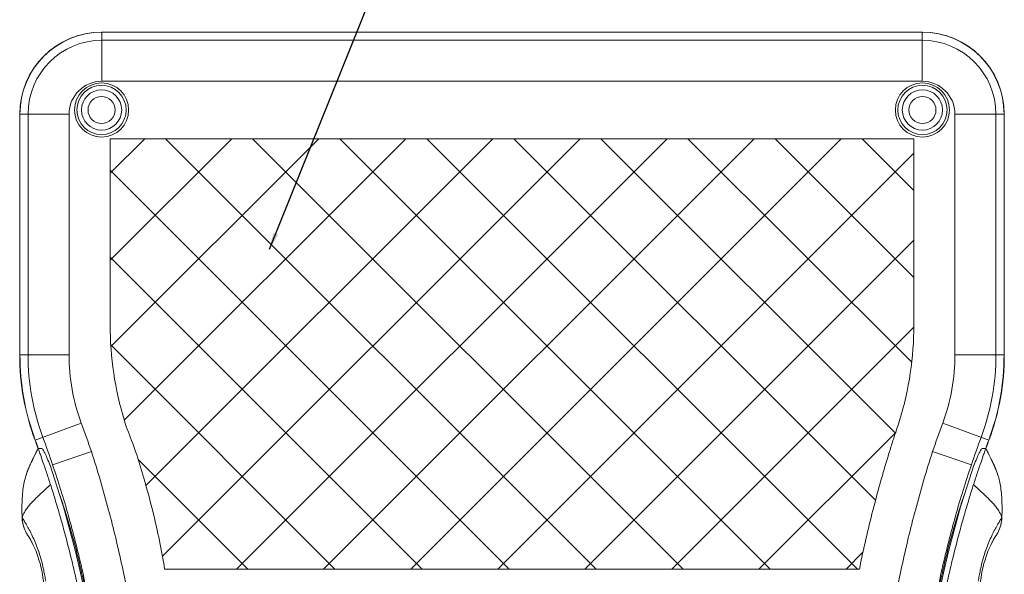
# Model space of a CAD drawing. Extents: x -103 to 1519, y -674 to 445.
# Drawn here: x 339 to 459, y -431 to -363 of the extents above; entities that cross this region are included whole.
import ezdxf

# ---------------------------------------------------------------- set-up
doc = ezdxf.new("R2010")
doc.units = 0
doc.header["$LTSCALE"] = 1.21
doc.header["$MEASUREMENT"] = 0
doc.layers.get('0').update_dxf_attribs({"linetype": 'CONTINUOUS', "lineweight": 9})
doc.layers.add('DIM', color=4, linetype='CONTINUOUS', lineweight=5)
doc.layers.add('dimension', color=3, linetype='CONTINUOUS', lineweight=9)
doc.styles.get("Standard").update_dxf_attribs({"font": 'Vrinda.ttf'})
doc.dimstyles.get("Standard").update_dxf_attribs({"dimtxt": 0.15625, "dimasz": 0.18, "dimexe": 0.18, "dimexo": 0.0625, "dimgap": 0.09, "dimtad": 0, "dimtih": 1, "dimtoh": 1, "dimdec": 4, "dimzin": 0, "dimdsep": 46, "dimtxsty": 'STANDARD', "dimcen": 0.09, "dimadec": 0, "dimazin": 0, "dimtp": 0.01, "dimtm": 0.01, "dimtfac": 1, "dimtdec": 4, "dimtofl": 0, "dimtmove": 0, "dimatfit": 0, "dimfxl": 1, "dimtolj": 1, "dimtzin": 0, "dimarcsym": 0})

msp = doc.modelspace()

# ---------------------------------------------------------------- hatches: boundary and pattern name
at = {"layer": 'dimension'}
h = msp.add_hatch(dxfattribs=at)
h.set_pattern_fill('ANSI37', color=256, scale=60, style=0)
edge = h.paths.add_edge_path()
edge.add_spline(control_points=[(444.78693, -415.94771), (444.1853, -417.88554), (442.95688, -422.15121), (441.80842, -426.94222), (441.21656, -429.77651), (441.1194, -430.25353)], knot_values=[0, 0, 0, 0, 6.087235031, 13.313019347, 14.773466009, 14.773466009, 14.773466009, 14.773466009], degree=3, periodic=0)
edge.add_line((441.1194, -430.25353), (356.47845, -430.25353))
edge.add_spline(control_points=[(356.47845, -430.25353), (356.10098, -427.95618), (355.35188, -424.24245), (354.05835, -419.49965), (353.31746, -417.01939), (352.95158, -415.94771)], knot_values=[0, 0, 0, 0, 6.984461278, 11.349373925, 14.746627186, 14.746627186, 14.746627186, 14.746627186], degree=3, periodic=0)
edge.add_spline(control_points=[(352.95158, -415.94771), (352.83661, -415.61094), (352.38856, -414.349), (351.86909, -413.11125), (351.58221, -412.17067)], knot_values=[0, 0, 0, 0, 1.067575852, 4.017636893, 4.017636893, 4.017636893, 4.017636893], degree=3, periodic=0)
edge.add_arc((389.84221, -400.50137), 40, 180, 196.9616963, ccw=False)
edge.add_line((349.84221, -400.50137), (349.84221, -377.79997))
edge.add_line((349.84221, -377.79997), (447.75564, -377.79997))
edge.add_line((447.75564, -377.79997), (447.75564, -400.50137))
edge.add_arc((407.75564, -400.50137), 40, -16.9616963, 0, ccw=False)
edge.add_spline(control_points=[(446.01564, -412.17067), (445.76196, -412.91614), (445.34549, -414.17299), (444.94602, -415.4353), (444.78693, -415.94771)], knot_values=[0, 0, 0, 0, 2.36235712, 3.971958088, 3.971958088, 3.971958088, 3.971958088], degree=3, periodic=0)

# ---------------------------------------------------------------- linework, layer by layer
at = {"color": 7, "linetype": 'Continuous'}
for p, q in [((348.84393, -370.79997), (348.84393, -364.81914)), ((348.84393, -364.81914), (448.75393, -364.81914)), ((448.75393, -365.80302), (348.84393, -365.80302)), ((448.75393, -370.79997), (448.75393, -364.81914)), ((448.75393, -370.79997), (348.84393, -370.79997)), ((338.82639, -404.12331), (338.82639, -374.80168)), ((338.86139, -374.80168), (338.86139, -404.14219)), ((344.84221, -374.80168), (338.86139, -374.80168)), ((339.84526, -404.14219), (339.84526, -374.80168)), ((344.84221, -374.80168), (344.84221, -404.14219)), ((452.75564, -404.14219), (452.75564, -374.80168)), ((452.75564, -374.80168), (458.73646, -374.80168)), ((457.75259, -404.14219), (457.75259, -374.80168)), ((458.73646, -374.80168), (458.73646, -404.14219)), ((458.77146, -404.12331), (458.77146, -374.80168)), ((349.84221, -400.50137), (349.84221, -377.79997)), ((349.84221, -377.79997), (447.75564, -377.79997)), ((447.75564, -377.79997), (447.75564, -400.50137)), ((338.86139, -404.14219), (344.84221, -404.14219)), ((452.75564, -404.14219), (458.73646, -404.14219)), ((340.72405, -414.54533), (346.33332, -412.47014)), ((451.26453, -412.47014), (456.8738, -414.54533)), ((341.02448, -415.36658), (340.99784, -415.36658)), ((341.05625, -415.58505), (341.07299, -415.55139)), ((341.54209, -415.55139), (341.07299, -415.55139)), ((347.5666, -415.94771), (342.83485, -417.55397)), ((450.03125, -415.94771), (454.76301, -417.55397)), ((456.05576, -415.55139), (456.52486, -415.55139)), ((456.5399, -415.58163), (456.52486, -415.55139)), ((456.60001, -415.36658), (456.57337, -415.36658)), ((339.14033, -424.01526), (339.11858, -423.98433)), ((458.45752, -424.01526), (458.47927, -423.98433)), ((339.75716, -426.03529), (339.74325, -426.01339)), ((457.84069, -426.03529), (457.8546, -426.01339)), ((356.47845, -430.25353), (441.1194, -430.25353))]:
    msp.add_line(p, q, dxfattribs=at)
for centre, radius in [((348.79893, -374.30168), 3.29998), ((348.79893, -374.30168), 3), ((448.79893, -374.30168), 3.29998), ((448.79893, -374.30168), 3), ((348.79893, -374.30168), 2.45), ((348.79893, -374.30168), 1.65), ((448.79893, -374.30168), 2.45), ((448.79893, -374.30168), 1.65)]:
    msp.add_circle(centre, radius, dxfattribs=at)
for centre, radius, start, end in [((348.80893, -374.80168), 9.98254, 90, 180), ((348.84393, -374.80168), 9.98254, 90, 180), ((348.84393, -374.80168), 8.99866, 90, 180), ((448.75393, -374.80168), 9.98254, 0, 90), ((448.75393, -374.80168), 8.99866, 0, 90), ((448.78893, -374.80168), 9.98254, 0, 90), ((348.84393, -374.80168), 4.00171, 90, 180), ((448.75393, -374.80168), 4.00171, 0, 90), ((389.84221, -400.50137), 40, 180, 196.9616963), ((407.75564, -400.50137), 40, 343.0383037, 0), ((368.80893, -404.12331), 29.98254, 180, 200.3654222), ((368.84393, -404.14219), 29.98254, 180, 200.3023064), ((368.84393, -404.14219), 28.99866, 180, 200.3023064), ((368.84393, -404.14219), 24.00171, 180, 200.3023064), ((428.75393, -404.14219), 24.00171, 339.6976936, 0), ((428.75393, -404.14219), 28.99866, 339.6976936, 0), ((428.75393, -404.14219), 29.98254, 339.6976936, 0), ((428.78893, -404.12331), 29.98254, 339.6345778, 0), ((218.55756, -459.74168), 136.23966, 18.7505193, 20.3023064), ((579.04029, -459.74168), 136.23966, 159.6976936, 161.2494807), ((218.97892, -459.74168), 129.83747, 19.9850077, 20.3654222), ((218.55756, -459.74168), 130.25883, 19.8311788, 20.3023064), ((218.55756, -459.74168), 131.2427, 18.7505193, 20.3023064), ((579.04029, -459.74168), 131.2427, 159.6976936, 161.2494807), ((579.04029, -459.74168), 130.25883, 159.6976936, 160.1688212), ((578.61893, -459.74168), 129.83747, 159.6345778, 160.0149923), ((218.55756, -459.74168), 130.94137, 341.8278398, 18.7663998), ((579.04029, -459.74168), 130.94137, 161.2336013, 198.1730014)]:
    msp.add_arc(centre, radius, start, end, dxfattribs=at)
for points, knots in [([(351.58221, -412.17067), (351.86909, -413.11125), (352.38856, -414.349), (352.83661, -415.61094), (352.95158, -415.94771)], [0, 0, 0, 0, 2.950061041, 4.017636893, 4.017636893, 4.017636893, 4.017636893]), ([(444.78693, -415.94771), (444.94602, -415.4353), (445.34549, -414.17299), (445.76196, -412.91614), (446.01564, -412.17067)], [0, 0, 0, 0, 1.609600968, 3.971958088, 3.971958088, 3.971958088, 3.971958088]), ([(341.05624, -415.58505), (340.97069, -415.75695), (340.77434, -416.14956), (340.4804, -416.73904), (340.18768, -417.34631), (339.9241, -417.93427), (339.68057, -418.56101), (339.45869, -419.28419), (339.27969, -420.12933), (339.15832, -421.09861), (339.09999, -422.18583), (339.09815, -423.16017), (339.11226, -423.77337), (339.11852, -423.98338)], [0, 0, 0, 0, 0.576041849, 1.316907236, 1.976105543, 2.598323083, 3.249475375, 3.992057856, 4.86509985, 5.837595713, 6.919653041, 8.129402783, 8.759719685, 8.759719685, 8.759719685, 8.759719685]), ([(339.61805, -418.83695), (339.65388, -418.70235), (339.74677, -418.40426), (339.92751, -417.93238), (340.16176, -417.40296), (340.53961, -416.61358), (340.84727, -416.0049), (341.05625, -415.58505)], [0, 0, 0, 0, 0.417859144, 0.935780082, 1.515126097, 2.154151786, 3.561084231, 3.561084231, 3.561084231, 3.561084231]), ([(341.14485, -415.74085), (341.21363, -415.9267), (341.38396, -416.41845), (341.69739, -417.3183), (342.11173, -418.53409), (342.41051, -419.44879), (342.57268, -419.95303)], [0, 0, 0, 0, 0.594509905, 1.561091338, 2.858722448, 4.447768945, 4.447768945, 4.447768945, 4.447768945]), ([(341.66406, -415.68923), (341.7286, -415.82905), (341.93514, -416.1708), (342.21056, -416.83493), (342.42962, -417.35374), (342.54811, -417.65043)], [0, 0, 0, 0, 0.461983356, 1.194239333, 2.15266637, 2.15266637, 2.15266637, 2.15266637]), ([(347.5666, -415.94771), (348.3272, -418.30629), (349.6829, -422.91922), (351.30862, -429.70107), (352.14892, -434.11695), (352.5053, -436.25353)], [0, 0, 0, 0, 7.434573032, 14.416134243, 20.91441927, 20.91441927, 20.91441927, 20.91441927]), ([(356.47845, -430.25353), (356.10098, -427.95618), (355.35188, -424.24245), (354.05835, -419.49965), (353.31746, -417.01939), (352.95158, -415.94771)], [0, 0, 0, 0, 6.984461278, 11.349373925, 14.746627186, 14.746627186, 14.746627186, 14.746627186]), ([(444.78693, -415.94771), (444.1853, -417.88554), (442.95688, -422.15121), (441.80842, -426.94222), (441.21656, -429.77651), (441.1194, -430.25353)], [0, 0, 0, 0, 6.087235031, 13.313019347, 14.773466009, 14.773466009, 14.773466009, 14.773466009]), ([(445.09255, -436.25353), (445.44891, -434.11708), (446.28915, -429.70149), (447.91484, -422.91964), (449.27056, -418.30658), (450.03125, -415.94771)], [0, 0, 0, 0, 6.497895712, 13.478944788, 20.914419217, 20.914419217, 20.914419217, 20.914419217]), ([(456.453, -415.74085), (456.38422, -415.9267), (456.21389, -416.41845), (455.90046, -417.3183), (455.48612, -418.53409), (455.18734, -419.44879), (455.02517, -419.95303)], [0, 0, 0, 0, 0.594509906, 1.561091338, 2.858722448, 4.447768945, 4.447768945, 4.447768945, 4.447768945]), ([(455.04974, -417.65043), (455.16829, -417.35359), (455.38737, -416.83476), (455.66277, -416.17068), (455.86922, -415.82911), (455.93371, -415.68935)], [0, 0, 0, 0, 0.958922029, 1.690754044, 2.152527161, 2.152527161, 2.152527161, 2.152527161]), ([(457.9798, -418.83695), (457.94397, -418.70235), (457.85108, -418.40426), (457.67034, -417.93238), (457.4361, -417.40296), (457.05769, -416.61243), (456.74943, -416.00262), (456.5399, -415.58163)], [0, 0, 0, 0, 0.417859144, 0.935780082, 1.515126096, 2.154151787, 3.564905666, 3.564905666, 3.564905666, 3.564905666]), ([(458.47933, -423.98338), (458.48485, -423.7982), (458.49839, -423.22983), (458.49958, -422.31602), (458.45278, -421.2789), (458.35121, -420.35224), (458.19998, -419.5411), (458.01232, -418.85252), (457.80804, -418.27064), (457.59354, -417.75157), (457.35859, -417.23812), (457.08907, -416.68197), (456.81141, -416.12539), (456.62321, -415.74902), (456.53991, -415.58163)], [0, 0, 0, 0, 0.555792347, 1.705573113, 2.740741623, 3.668738231, 4.499926263, 5.213379476, 5.807579385, 6.348831922, 6.897770348, 7.501313361, 8.202812946, 8.763729467, 8.763729467, 8.763729467, 8.763729467]), ([(342.83485, -417.55397), (343.53143, -419.606), (344.80975, -423.71895), (346.10942, -428.81513), (346.76126, -431.83571), (346.95142, -432.76864)], [0, 0, 0, 0, 6.501107761, 12.914369775, 15.770696941, 15.770696941, 15.770696941, 15.770696941]), ([(450.64643, -432.76864), (450.83656, -431.83589), (451.48834, -428.81554), (452.78798, -423.71936), (454.06635, -419.60623), (454.76301, -417.55397)], [0, 0, 0, 0, 2.855784555, 9.268863294, 15.770697281, 15.770697281, 15.770697281, 15.770697281]), ([(339.14351, -423.9961), (339.14898, -423.9645), (339.18166, -423.81022), (339.29274, -423.52056), (339.51911, -423.12637), (339.8338, -422.69326), (340.23582, -422.22108), (340.7223, -421.71086), (341.50468, -420.94412), (342.13559, -420.35979), (342.57268, -419.95303)], [0, 0, 0, 0, 0.096194389, 0.472673535, 0.923754327, 1.457000473, 2.076402887, 2.78290053, 3.571215594, 5.362446367, 5.362446367, 5.362446367, 5.362446367]), ([(342.57268, -419.95303), (342.76322, -420.54545), (343.15767, -421.80486), (343.74478, -423.78941), (344.34387, -425.9406), (344.9285, -428.19911), (345.48221, -430.50306), (345.82336, -432.04968), (345.98593, -432.81911)], [0, 0, 0, 0, 1.866915884, 3.959046496, 6.208465781, 8.565718051, 10.957516079, 13.316778318, 13.316778318, 13.316778318, 13.316778318]), ([(455.02517, -419.95303), (454.83463, -420.54545), (454.44018, -421.80486), (453.85307, -423.78941), (453.25398, -425.9406), (452.66935, -428.19911), (452.11564, -430.50306), (451.77449, -432.04968), (451.61192, -432.81911)], [0, 0, 0, 0, 1.866915883, 3.959046496, 6.208465781, 8.565718051, 10.957516079, 13.316778317, 13.316778317, 13.316778317, 13.316778317]), ([(458.45435, -423.9961), (458.44887, -423.9645), (458.41619, -423.81022), (458.30511, -423.52056), (458.07874, -423.12637), (457.76405, -422.69326), (457.36204, -422.22108), (456.87555, -421.71086), (456.09317, -420.94412), (455.46226, -420.35979), (455.02517, -419.95303)], [0, 0, 0, 0, 0.096194373, 0.472673519, 0.923754311, 1.457000457, 2.076402872, 2.782900513, 3.571215577, 5.362446351, 5.362446351, 5.362446351, 5.362446351]), ([(343.68302, -421.15075), (343.89232, -421.74885), (344.32547, -423.05185), (344.95864, -425.13753), (345.5885, -427.42382), (346.17357, -429.78805), (346.52413, -431.37885), (346.6867, -432.16557)], [0, 0, 0, 0, 1.90100227, 4.118722738, 6.538318753, 9.014550796, 11.424577127, 11.424577127, 11.424577127, 11.424577127]), ([(450.91115, -432.16557), (451.07371, -431.37889), (451.42426, -429.78813), (452.00933, -427.42391), (452.6392, -425.13756), (453.27238, -423.05185), (453.70553, -421.74883), (453.91483, -421.15075)], [0, 0, 0, 0, 2.40990549, 4.886145745, 7.305825063, 9.523621331, 11.424577126, 11.424577126, 11.424577126, 11.424577126]), ([(339.1186, -423.98338), (339.12334, -424.1416), (339.16216, -424.57753), (339.34233, -425.2743), (339.59243, -425.77624), (339.74149, -426.01064)], [0, 0, 0, 0, 0.474876323, 1.309809749, 2.143154717, 2.143154717, 2.143154717, 2.143154717]), ([(339.14033, -424.01526), (339.14694, -424.25245), (339.20279, -424.72669), (339.4116, -425.41059), (339.63017, -425.83501), (339.75716, -426.03529)], [0, 0, 0, 0, 0.711836556, 1.423418966, 2.134865549, 2.134865549, 2.134865549, 2.134865549]), ([(340.17531, -425.82802), (340.11813, -425.71287), (339.95463, -425.3921), (339.69906, -424.92504), (339.43723, -424.48361), (339.25959, -424.19817), (339.16944, -424.06124), (339.14033, -424.01526)], [0, 0, 0, 0, 0.385718076, 1.080040718, 1.596751803, 1.925280974, 2.088539934, 2.088539934, 2.088539934, 2.088539934]), ([(457.42254, -425.82802), (457.47973, -425.71287), (457.64322, -425.3921), (457.89879, -424.92504), (458.16062, -424.48361), (458.33826, -424.19817), (458.42841, -424.06124), (458.45753, -424.01526)], [0, 0, 0, 0, 0.385718075, 1.080040717, 1.596751803, 1.925280974, 2.088539934, 2.088539934, 2.088539934, 2.088539934]), ([(458.45752, -424.01526), (458.45091, -424.25245), (458.39506, -424.72669), (458.18625, -425.41059), (457.96768, -425.83501), (457.84069, -426.03529)], [0, 0, 0, 0, 0.711836556, 1.423418967, 2.13486555, 2.13486555, 2.13486555, 2.13486555]), ([(457.85636, -426.01064), (458.00741, -425.77312), (458.26014, -425.26413), (458.43744, -424.56646), (458.47473, -424.13426), (458.47924, -423.98338)], [0, 0, 0, 0, 0.84443963, 1.690219309, 2.143069994, 2.143069994, 2.143069994, 2.143069994]), ([(341.75618, -432.19767), (341.66455, -431.01407), (341.2285, -428.85469), (340.28562, -426.87044), (339.75667, -426.0356)], [0, 0, 0, 0, 3.561409622, 6.52632871, 6.52632871, 6.52632871, 6.52632871]), ([(341.9917, -431.72841), (341.96122, -431.51415), (341.88887, -431.05722), (341.74807, -430.33369), (341.56056, -429.53828), (341.32289, -428.69424), (341.03792, -427.83638), (340.71555, -427.00122), (340.42196, -426.33542), (340.23678, -425.9518), (340.17531, -425.82802)], [0, 0, 0, 0, 0.649257134, 1.387593236, 2.210798215, 3.100207964, 4.017304226, 4.921628859, 5.784837363, 6.199447809, 6.199447809, 6.199447809, 6.199447809]), ([(455.60615, -431.72841), (455.63663, -431.51415), (455.70898, -431.05722), (455.84978, -430.33369), (456.03729, -429.53828), (456.27496, -428.69424), (456.55993, -427.83638), (456.8823, -427.00122), (457.17589, -426.33542), (457.36107, -425.9518), (457.42254, -425.82802)], [0, 0, 0, 0, 0.649257134, 1.387593235, 2.210798215, 3.100207964, 4.017304226, 4.92162886, 5.784837363, 6.19944781, 6.19944781, 6.19944781, 6.19944781]), ([(455.84167, -432.19767), (455.9333, -431.01407), (456.36935, -428.85469), (457.31223, -426.87044), (457.84118, -426.0356)], [0, 0, 0, 0, 3.561409621, 6.526328709, 6.526328709, 6.526328709, 6.526328709])]:
    msp.add_open_spline(points, degree=3, knots=knots, dxfattribs=at)
for points in [[(340.99784, -415.36658), (341.03014, -415.39965), (341.05726, -415.43797), (341.08053, -415.47791)], [(341.07299, -415.55139), (341.0975, -415.61433), (341.1214, -415.67751), (341.14485, -415.74085)], [(341.54209, -415.55139), (341.60344, -415.55139), (341.63835, -415.63352), (341.66406, -415.68923)], [(455.93371, -415.68935), (455.95944, -415.6336), (455.99437, -415.55139), (456.05576, -415.55139)], [(456.52486, -415.55139), (456.50035, -415.61433), (456.47645, -415.67751), (456.453, -415.74085)], [(342.54811, -417.65043), (342.55092, -417.65746), (342.55372, -417.66449), (342.55652, -417.67153)], [(455.04133, -417.67153), (455.04413, -417.66449), (455.04693, -417.65746), (455.04974, -417.65043)], [(339.14033, -424.01526), (339.14134, -424.00887), (339.1424, -424.00248), (339.14351, -423.9961)], [(458.45752, -424.01526), (458.45651, -424.00887), (458.45545, -424.00248), (458.45435, -423.9961)], [(339.82922, -426.15154), (339.84329, -426.17431), (339.85728, -426.19712), (339.8712, -426.21998)], [(340.021, -426.47277), (340.03138, -426.49076), (340.04171, -426.50878), (340.052, -426.52683)], [(340.052, -426.52683), (340.09059, -426.59454), (340.12854, -426.66261), (340.16586, -426.73103)], [(340.16586, -426.73103), (340.19054, -426.77628), (340.21495, -426.82168), (340.23907, -426.86723)], [(340.23907, -426.86723), (340.25931, -426.90545), (340.27935, -426.94377), (340.2992, -426.98219)], [(457.35878, -426.86723), (457.33854, -426.90545), (457.3185, -426.94377), (457.29865, -426.98219)], [(457.43199, -426.73103), (457.40731, -426.77628), (457.38291, -426.82168), (457.35878, -426.86723)], [(457.54585, -426.52683), (457.50726, -426.59454), (457.46931, -426.66261), (457.43199, -426.73103)], [(457.57685, -426.47277), (457.56647, -426.49076), (457.55614, -426.50878), (457.54585, -426.52683)], [(457.76863, -426.15154), (457.75456, -426.17431), (457.74057, -426.19712), (457.72665, -426.21998)]]:
    msp.add_open_spline(points, degree=3, dxfattribs=at)

# ---------------------------------------------------------------- leaders
at = {"layer": 'DIM'}
msp.add_leader([(369.26237, -391.27002), (393.51114, -330.93244)], dimstyle='STANDARD', override={"dimtxt": 2.5, "dimasz": 2, "dimexe": 0, "dimexo": 0, "dimgap": 1, "dimtad": 0, "dimtih": 0, "dimtoh": 0, "dimdec": 2, "dimcen": 0, "dimclrd": 4, "dimclre": 6, "dimclrt": 3, "dimtp": 0, "dimtm": 0, "dimtdec": 2, "dimatfit": 3}, dxfattribs=at)

doc.saveas('drawing.dxf')
